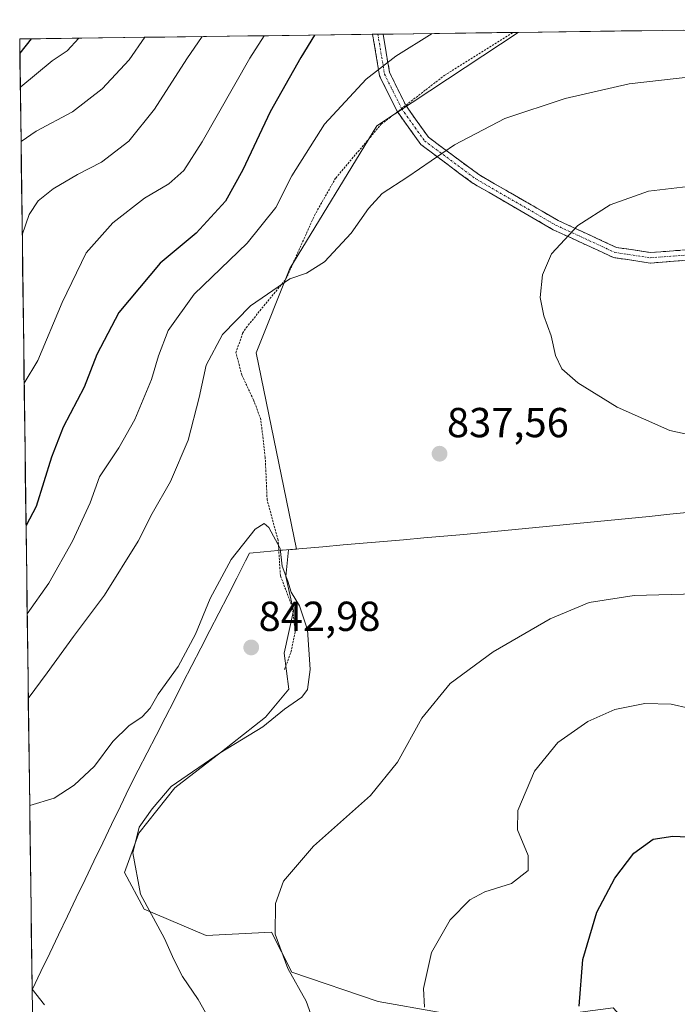
# Model space of a CAD drawing. Units: metres. Extents: x 590423 to 593867, y 4726709 to 4729068.
# Drawn here: x 590423 to 590580, y 4728792 to 4729027 of the extents above; entities that cross this region are included whole.
import ezdxf
from ezdxf.enums import TextEntityAlignment as Align

# ---------------------------------------------------------------- set-up
doc = ezdxf.new("R2010")
doc.units = ezdxf.units.M
doc.header["$MEASUREMENT"] = 0
for name, pattern in [('TRAZO_Y_PUNTO', [1, 0.5, -0.25, 0, -0.25]), ('TRAZOS', [0.75, 0.5, -0.25]), ('TRAZOSX2', [1.5, 1, -0.5])]:
    doc.linetypes.add(name, pattern=pattern)
for name, color, linetype, lineweight in [('Alambrada', 19, 'TRAZOS', 0), ('Arbolado forestal CxS', 92, 'Continuous', 0), ('Camino', 19, 'TRAZOSX2', 0), ('Camino Cxs', 19, 'Continuous', 0), ('Camino eje', 19, 'TRAZO_Y_PUNTO', 0), ('Carátula', 7, 'Continuous', 5), ('Curva de nivel maestra', 36, 'Continuous', 30), ('Curva de nivel normal', 36, 'Continuous', 0), ('Entidad de ámbito territorial', 19, 'Continuous', 0), ('Entidad de ámbito territorial CxS', 92, 'Continuous', 0), ('Municipio', 9, 'Continuous', 13), ('Municipio CxS', 142, 'Continuous', 0), ('Prado CxS', 92, 'Continuous', 0), ('Punto de cota en terreno', 7, 'Continuous', 0), ('Rótulo de punto de cota en terreno', 19, 'Continuous', 0)]:
    doc.layers.add(name, color=color, linetype=linetype, lineweight=lineweight)
doc.styles.add('Arial', font='txt', dxfattribs={"height": 0.2})

# ---------------------------------------------------------------- blocks, each defined once
blk = doc.blocks.new('*U156')
at = {"layer": 'Arbolado forestal CxS', "color": 92, "linetype": 'Continuous', "lineweight": 0}
blk.add_polyline3d([(590426.34, 4728765.53, 846.47), (590422.98, 4729022.84, 801.1), (590542.18, 4729024.43, 832.42), (590508.39, 4729002.09, 833.34), (590487.6, 4728967.98, 835.16), (590479.53, 4728947.86, 836.86), (590489.2, 4728900.95, 839.49), (590487.27, 4728900.78, 839.6), (590486.6, 4728894.41, 839.88), (590488.47, 4728886.18, 840.11), (590486.23, 4728876.08, 840.54), (590487.35, 4728867.48, 839.71), (590481.74, 4728860.74, 839.43), (590471.27, 4728852.51, 839.24), (590460.04, 4728843.91, 839.28), (590451.44, 4728833.06, 839.4), (590448.03, 4728823.63, 839.99), (590452.78, 4728814.85, 839.98), (590467.59, 4728808.6, 838.04), (590483.19, 4728809.38, 834.89), (590488.05, 4728799.84, 834.72), (590508.71, 4728792.82, 831.41), (590537.57, 4728787.75, 827.73)], dxfattribs=at)
blk = doc.blocks.new('*U180')
at = {"layer": 'Curva de nivel normal', "color": 36, "linetype": 'Continuous', "lineweight": 0}
blk.add_polyline3d([(590452.9, 4729023.24, 810), (590449.16, 4729017.88, 810), (590442.74, 4729010.91, 810), (590435.6, 4729005.41, 810), (590426.95, 4729000.84, 810), (590423.3, 4728998.38, 810)], dxfattribs=at)
blk = doc.blocks.new('*U181')
at = {"layer": 'Curva de nivel normal', "color": 36, "linetype": 'Continuous', "lineweight": 0}
blk.add_polyline3d([(590425.37, 4728839.69, 840), (590431.22, 4728841.41, 840), (590436.02, 4728844.51, 840), (590440.89, 4728849.08, 840), (590445.22, 4728854.94, 840), (590449.1, 4728858.73, 840), (590452.26, 4728860.86, 840), (590454.16, 4728862.92, 840), (590456.07, 4728866.24, 840), (590460.89, 4728872.87, 840), (590465.05, 4728880.6, 840), (590468.53, 4728889.09, 840), (590473.54, 4728898.48, 840), (590479.27, 4728905.69, 840), (590481.42, 4728907.03, 840), (590482.54, 4728906.13, 840), (590485.24, 4728901.09, 840), (590485.73, 4728896.82, 840), (590487.09, 4728893.3, 840), (590487.9, 4728890.65, 840), (590489.92, 4728887.34, 840), (590491.76, 4728881.62, 840), (590492.47, 4728872.15, 840), (590491.83, 4728867.34, 840), (590490.44, 4728865.56, 840), (590486.28, 4728862.67, 840), (590481.13, 4728858.49, 840), (590470.9, 4728852.24, 840), (590459.2, 4728844.17, 840), (590454.67, 4728838.89, 840), (590451.55, 4728834.47, 840), (590450.02, 4728828.36, 840), (590451.86, 4728818.47, 840), (590457.59, 4728807.88, 840), (590459.82, 4728802.81, 840), (590461.94, 4728798.81, 840), (590465.66, 4728793.27, 840), (590471.02, 4728783.78, 840)], dxfattribs=at)
blk = doc.blocks.new('*U199')
at = {"layer": 'Curva de nivel normal', "color": 36, "linetype": 'Continuous', "lineweight": 0}
for points in [[(590519.78, 4728791.48, 830), (590519.54, 4728795.91, 830), (590521.47, 4728804.5, 830), (590525.91, 4728812.31, 830), (590530.64, 4728817.13, 830), (590534.21, 4728819, 830), (590540.54, 4728821.02, 830), (590544.54, 4728824.14, 830), (590544.58, 4728827.74, 830), (590542.02, 4728833.82, 830), (590542.09, 4728838.49, 830), (590546.08, 4728847.82, 830), (590551.67, 4728854.7, 830), (590558.82, 4728859.69, 830), (590565.24, 4728862.62, 830), (590572.47, 4728863.99, 830), (590578.78, 4728863.85, 830), (590582.95, 4728862.91, 830)], [(590521.61, 4729024.15, 830), (590512.9, 4729018.73, 830), (590505.79, 4729013.2, 830), (590495.84, 4729002.47, 830), (590488.08, 4728990.13, 830), (590484.22, 4728982.53, 830), (590477.4, 4728974.07, 830), (590464.7, 4728961.88, 830), (590458.46, 4728953.14, 830), (590456.14, 4728947.14, 830), (590454.48, 4728941.48, 830), (590450.48, 4728931.94, 830), (590446.7, 4728925.12, 830), (590442.09, 4728918.18, 830), (590439.8, 4728911.96, 830), (590435.64, 4728902.81, 830), (590429.91, 4728892.81, 830), (590424.77, 4728885.44, 830)]]:
    blk.add_polyline3d(points, dxfattribs=at)
blk = doc.blocks.new('*U203')
at = {"layer": 'Curva de nivel normal', "color": 36, "linetype": 'Continuous', "lineweight": 0}
blk.add_polyline3d([(590466.62, 4729023.42, 815), (590462.92, 4729018.07, 815), (590455.22, 4729006.04, 815), (590449.05, 4728998.46, 815), (590442.51, 4728993.37, 815), (590436.82, 4728990.47, 815), (590430.97, 4728987.04, 815), (590427.41, 4728984.13, 815), (590425.26, 4728980.91, 815), (590423.59, 4728976.04, 815)], dxfattribs=at)
blk = doc.blocks.new('*U211')
at = {"layer": 'Curva de nivel normal', "color": 36, "linetype": 'Continuous', "lineweight": 0}
blk.add_polyline3d([(590437.12, 4729023.03, 805), (590434.32, 4729019.98, 805), (590430.77, 4729017.64, 805), (590423.22, 4729011.42, 805), (590423.13, 4729011.33, 805)], dxfattribs=at)
blk = doc.blocks.new('*U212')
at = {"layer": 'Curva de nivel normal', "color": 36, "linetype": 'Continuous', "lineweight": 0}
blk.add_polyline3d([(590425.95, 4728795.76, 845), (590428.9, 4728792.02, 845)], dxfattribs=at)
blk = doc.blocks.new('*U222')
at = {"layer": 'Curva de nivel normal', "color": 36, "linetype": 'Continuous', "lineweight": 0}
for points in [[(590584.15, 4729013.85, 835), (590568.67, 4729012.13, 835), (590553.36, 4729008.62, 835), (590539, 4729003.82, 835), (590526.96, 4728997.56, 835), (590515.77, 4728989.88, 835), (590509.65, 4728985.89, 835), (590506.36, 4728982.32, 835), (590502.24, 4728976.42, 835), (590495.83, 4728969.55, 835), (590491.54, 4728966.84, 835), (590487.54, 4728965.49, 835), (590478.18, 4728959.1, 835), (590471.51, 4728952.2, 835), (590467.6, 4728944.91, 835), (590465.92, 4728937.16, 835), (590463.24, 4728926.97, 835), (590459.06, 4728917.09, 835), (590454.63, 4728909.46, 835), (590451.27, 4728902.81, 835), (590443.26, 4728889.93, 835), (590435.84, 4728880.03, 835), (590429.55, 4728871.33, 835), (590425.04, 4728865.24, 835)], [(590492.97, 4728788.65, 835), (590491.51, 4728792.88, 835), (590487.13, 4728800.7, 835), (590484.05, 4728808.93, 835), (590484.11, 4728816.2, 835), (590486.02, 4728821.54, 835), (590493.21, 4728829.9, 835), (590506.82, 4728842.02, 835), (590513.32, 4728850.04, 835), (590519.16, 4728860.52, 835), (590525.88, 4728868.84, 835), (590536.21, 4728876.38, 835), (590549.81, 4728884.27, 835), (590559.15, 4728888.17, 835), (590569.92, 4728889.86, 835), (590584.63, 4728890.24, 835)]]:
    blk.add_polyline3d(points, dxfattribs=at)
blk = doc.blocks.new('*U223')
at = {"layer": 'Curva de nivel normal', "color": 36, "linetype": 'Continuous', "lineweight": 0}
blk.add_polyline3d([(590481.42, 4729023.62, 820), (590477.98, 4729018.27, 820), (590466.64, 4728998.3, 820), (590462.21, 4728991.39, 820), (590458.68, 4728988.26, 820), (590452.84, 4728984.76, 820), (590445.27, 4728978.89, 820), (590438.86, 4728971.73, 820), (590433.17, 4728959.84, 820), (590427.35, 4728945.99, 820), (590424.05, 4728940.61, 820)], dxfattribs=at)
blk = doc.blocks.new('*U228')
at = {"layer": 'Curva de nivel maestra', "color": 36, "linetype": 'Continuous', "lineweight": 30}
blk.add_polyline3d([(590425.76, 4729022.88, 800), (590423.02, 4729019.46, 800)], dxfattribs=at)
blk = doc.blocks.new('*U231')
at = {"layer": 'Curva de nivel maestra', "color": 36, "linetype": 'Continuous', "lineweight": 30}
for points in [[(590556.74, 4728791.73, 825), (590557.66, 4728802.83, 825), (590560.96, 4728814.14, 825), (590565.26, 4728822.25, 825), (590569.85, 4728828.28, 825), (590574.4, 4728831.59, 825), (590579.11, 4728832.35, 825), (590584.39, 4728832.12, 825)], [(590493.46, 4729023.78, 825), (590490.19, 4729018.43, 825), (590482.87, 4729005.44, 825), (590476.32, 4728991.58, 825), (590472.22, 4728984.08, 825), (590465.21, 4728976.44, 825), (590456.56, 4728969.28, 825), (590446.69, 4728957.48, 825), (590441.45, 4728947.43, 825), (590438.4, 4728939.63, 825), (590433.37, 4728930.04, 825), (590430.58, 4728922.9, 825), (590426.91, 4728911.08, 825), (590424.5, 4728906.59, 825)]]:
    blk.add_polyline3d(points, dxfattribs=at)
blk = doc.blocks.new('5PATER')
at = {"layer": 'Carátula', "linetype": 'Continuous', "lineweight": 5}
h = blk.add_hatch(color=250, dxfattribs=at)
edge = h.paths.add_edge_path()
edge.add_ellipse((0, 0.01), major_axis=(-1.33, -1.34), ratio=0.999422, start_angle=0, end_angle=360)
blk = doc.blocks.new('*U238')
at = {"layer": 'Alambrada', "color": 19, "linetype": 'TRAZOS', "lineweight": 0}
for points in [[(590769.1945, 4729027.4515, 830.6362), (590769.1901, 4729027.4401, 830.6378), (590751.2801, 4728980.8201, 836.706), (590750.9201, 4728979.9901, 836.7215), (590735.6901, 4728939.1601, 840.2263), (590726.7101, 4728922.1001, 842.0737), (590704.9201, 4728928.7501, 845.6601), (590683.1701, 4728933.3201, 845.7351), (590680.8001, 4728932.4801, 845.2914), (590670.3701, 4728905.7501, 840.4738), (590663.7301, 4728890.5701, 836.3619), (590664.6901, 4728888.4701, 835.9232), (590708.2601, 4728875.6601, 834.3749)], [(590486.3001, 4728872.1501, 840.6003), (590487.8301, 4728876.2601, 840.669), (590488.8701, 4728881.1801, 840.5255), (590488.1901, 4728887.0301, 840.2247), (590485.3001, 4728894.6001, 840.16), (590484.7601, 4728903.0601, 839.7897), (590482.1401, 4728912.6901, 839.1896), (590481.6901, 4728922.8401, 838.9986), (590480.6201, 4728931.9401, 837.891), (590478.8901, 4728936.6201, 837.5834), (590476.0801, 4728942.5901, 837.0286), (590474.6901, 4728947.8501, 836.3558), (590476.2801, 4728952.5101, 836.1971), (590477.1001, 4728953.8401, 836.059), (590486.6401, 4728965.4401, 834.8058), (590493.4601, 4728980.6801, 833.0837), (590498.5301, 4728989.6101, 832.9996), (590509.4401, 4729002.4701, 832.6996), (590524.4901, 4729014.1001, 832.6107), (590540.9396, 4729024.4098, 831.8952), (590540.942, 4729024.4112, 831.895)]]:
    blk.add_polyline3d(points, dxfattribs=at)

msp = doc.modelspace()

# ---------------------------------------------------------------- linework, layer by layer
at = {"layer": 'Arbolado forestal CxS', "color": 92, "linetype": 'Continuous', "lineweight": 0}
for points in [[(590542.18, 4729024.43, 832.42), (590422.98, 4729022.84, 801.1)], [(590542.18, 4729024.43, 832.42), (590508.39, 4729002.09, 833.34), (590487.6, 4728967.98, 835.16), (590479.53, 4728947.86, 836.86), (590489.2, 4728900.95, 839.49), (590487.27, 4728900.78, 839.6), (590486.6, 4728894.41, 839.88), (590488.47, 4728886.18, 840.11), (590486.23, 4728876.08, 840.54), (590487.35, 4728867.48, 839.71), (590481.74, 4728860.74, 839.43), (590471.27, 4728852.51, 839.24), (590460.04, 4728843.91, 839.28), (590451.44, 4728833.06, 839.4), (590448.03, 4728823.63, 839.99), (590452.78, 4728814.85, 839.98), (590467.59, 4728808.6, 838.04), (590483.19, 4728809.38, 834.89), (590488.05, 4728799.84, 834.72), (590508.71, 4728792.82, 831.41), (590537.57, 4728787.75, 827.73), (590564.86, 4728791.26, 822.8), (590577.18, 4728777.79, 820.4)], [(590422.98, 4729022.84, 801.1), (590426.34, 4728765.53, 846.47)]]:
    msp.add_polyline3d(points, dxfattribs=at)
at = {"layer": 'Camino', "color": 19, "linetype": 'TRAZOSX2', "lineweight": 0}
for points in [[(590697.33, 4729026.49), (590694.15, 4729021.24), (590690.61, 4729017.25), (590667.36, 4728999.97), (590657.32, 4728994.63), (590648.13, 4728989.72), (590632.96, 4728984.59), (590612.01, 4728979.3), (590585.23, 4728970.16), (590573.72, 4728969.29), (590564.93, 4728970.61), (590550.54, 4728977.27), (590531.38, 4728988.34), (590518.89, 4728997.6), (590513.2, 4729005.57), (590509.02, 4729014.06), (590507.41, 4729023.62), (590507.25, 4729023.96)], [(590509.88, 4729024), (590511.42, 4729014.84), (590515.35, 4729006.85), (590520.69, 4728999.37), (590532.75, 4728990.43), (590551.69, 4728979.49), (590565.66, 4728973.03), (590573.81, 4728971.8), (590584.73, 4728972.63), (590611.3, 4728981.7), (590632.25, 4728986.99), (590647.14, 4728992.02), (590656.15, 4728996.84), (590666.01, 4729002.09), (590688.91, 4729019.1), (590692.13, 4729022.73), (590694.38, 4729026.46)], [(590508.61, 4729023.98), (590507.25, 4729023.96)], [(590509.88, 4729024), (590508.61, 4729023.98)]]:
    msp.add_lwpolyline(points, dxfattribs=at)
at = {"layer": 'Camino Cxs', "color": 19, "linetype": 'Continuous', "lineweight": 0}
msp.add_polyline3d([(590581.4, 4728969.87, 842.19), (590577.56, 4728969.58, 842.1), (590573.72, 4728969.29, 841.93), (590569.33, 4728969.95, 841.63), (590564.93, 4728970.61, 841.29), (590561.34, 4728972.27, 840.88), (590557.74, 4728973.94, 840.47), (590554.14, 4728975.6, 840), (590550.54, 4728977.27, 839.52), (590546.71, 4728979.48, 839.04), (590542.87, 4728981.7, 838.45), (590539.04, 4728983.91, 837.88), (590535.21, 4728986.12, 837.29), (590531.38, 4728988.34, 836.71), (590528.25, 4728990.65, 836.12), (590525.13, 4728992.97, 835.46), (590522.01, 4728995.29, 834.78), (590518.89, 4728997.6, 834.04), (590516.04, 4729001.58, 833.34), (590513.2, 4729005.57, 833), (590511.11, 4729009.81, 832.26), (590509.02, 4729014.06, 830.18), (590508.21, 4729018.84, 829.19), (590507.41, 4729023.62, 828.17), (590507.25, 4729023.96, 828.09), (590507.25, 4729023.96, 828.09), (590509.88, 4729024, 828.57), (590510.62, 4729019.59, 829.28), (590511.42, 4729014.84, 830.25), (590513.39, 4729010.84, 831.93), (590515.35, 4729006.85, 832.83), (590518.02, 4729003.11, 833.32), (590520.69, 4728999.37, 833.99), (590523.71, 4728997.14, 834.66), (590526.72, 4728994.9, 835.32), (590529.74, 4728992.67, 835.98), (590532.75, 4728990.43, 836.56), (590536.54, 4728988.24, 837.18), (590540.33, 4728986.06, 837.75), (590544.12, 4728983.87, 838.37), (590547.9, 4728981.68, 838.9), (590551.69, 4728979.49, 839.39), (590555.18, 4728977.87, 839.89), (590558.68, 4728976.26, 840.35), (590562.17, 4728974.64, 840.78), (590565.66, 4728973.03, 841.21), (590569.73, 4728972.42, 841.47), (590573.81, 4728971.8, 841.73), (590577.45, 4728972.08, 841.89), (590581.09, 4728972.35, 841.99)], dxfattribs=at)
at = {"layer": 'Camino eje', "color": 19, "linetype": 'TRAZO_Y_PUNTO', "lineweight": 0}
msp.add_lwpolyline([(590508.61, 4729023.98), (590510.22, 4729014.45), (590514.28, 4729006.21), (590519.79, 4728998.49), (590532.06, 4728989.39), (590551.11, 4728978.38), (590565.3, 4728971.82), (590573.76, 4728970.55), (590584.98, 4728971.39), (590611.65, 4728980.5), (590632.61, 4728985.79), (590647.63, 4728990.87), (590656.74, 4728995.74), (590666.69, 4729001.03), (590689.76, 4729018.17), (590693.14, 4729021.98), (590695.86, 4729026.47)], dxfattribs=at)
at = {"layer": 'Curva de nivel normal', "color": 36, "linetype": 'Continuous', "lineweight": 0}
msp.add_polyline3d([(590588.2, 4728988.2, 840), (590573.3, 4728986.46, 840), (590564.14, 4728983.21, 840), (590556.4, 4728978.24, 840), (590550.12, 4728971.47, 840), (590547.95, 4728966.46, 840), (590547.41, 4728961.09, 840), (590548.29, 4728956.65, 840), (590550.05, 4728951.89, 840), (590551.07, 4728947.19, 840), (590552.6, 4728944, 840), (590556.4, 4728940.7, 840), (590565.84, 4728934.87, 840), (590578.4, 4728929.27, 840), (590590.5, 4728926.62, 840)], dxfattribs=at)
at = {"layer": 'Entidad de ámbito territorial', "color": 19, "linetype": 'Continuous', "lineweight": 0}
msp.add_polyline3d([(590583.35, 4728909.72, 837.26), (590578.42, 4728909.24, 837.25), (590573.48, 4728908.75, 837.21), (590568.55, 4728908.26, 837.19), (590563.62, 4728907.78, 837.21), (590558.68, 4728907.29, 837.15), (590553.75, 4728906.8, 837.07), (590548.82, 4728906.32, 837.06), (590543.89, 4728905.83, 837.13), (590538.95, 4728905.35, 837.25), (590534.02, 4728904.86, 837.35), (590529.2, 4728904.44, 837.4), (590524.38, 4728904.02, 837.5), (590519.57, 4728903.6, 837.65), (590514.75, 4728903.18, 837.84), (590509.93, 4728902.77, 838.09), (590505.11, 4728902.35, 838.38), (590500.29, 4728901.93, 838.7), (590495.48, 4728901.51, 839.09), (590490.66, 4728901.09, 839.37), (590485.84, 4728900.67, 839.71), (590485.58, 4728900.65, 839.75), (590484.69, 4728900.57, 839.9), (590481.33, 4728900.28, 840.43), (590477.96, 4728899.99, 840.34), (590477.01, 4728898.14, 840.53), (590474.87, 4728893.97, 840.73), (590472.73, 4728889.8, 840.78), (590470.59, 4728885.63, 840.8), (590468.44, 4728881.45, 840.67), (590466.3, 4728877.28, 840.44), (590464.16, 4728873.11, 840.27), (590462.02, 4728868.94, 840.27), (590459.88, 4728864.77, 840.28), (590457.74, 4728860.6, 840.19), (590455.59, 4728856.42, 840.19), (590453.45, 4728852.25, 840.25), (590451.31, 4728848.08, 840.31), (590449.17, 4728843.91, 840.3), (590447.06, 4728839.52, 840.58), (590444.95, 4728835.13, 840.63), (590442.84, 4728830.74, 840.93), (590440.73, 4728826.35, 841.43), (590438.61, 4728821.96, 841.68), (590436.5, 4728817.56, 842.16), (590434.39, 4728813.17, 842.55), (590432.28, 4728808.78, 843.29), (590430.17, 4728804.39, 843.79), (590428.06, 4728800, 844.45), (590425.95, 4728795.61, 844.99)], dxfattribs=at)
at = {"layer": 'Entidad de ámbito territorial CxS', "color": 92, "linetype": 'Continuous', "lineweight": 0}
msp.add_polyline3d([(590583.35, 4728909.72, 837.26), (590578.42, 4728909.24, 837.25), (590573.48, 4728908.75, 837.21), (590568.55, 4728908.26, 837.19), (590563.62, 4728907.78, 837.21), (590558.68, 4728907.29, 837.15), (590553.75, 4728906.8, 837.07), (590548.82, 4728906.32, 837.06), (590543.89, 4728905.83, 837.13), (590538.95, 4728905.35, 837.25), (590534.02, 4728904.86, 837.35), (590529.2, 4728904.44, 837.4), (590524.38, 4728904.02, 837.5), (590519.57, 4728903.6, 837.65), (590514.75, 4728903.18, 837.84), (590509.93, 4728902.77, 838.09), (590505.11, 4728902.35, 838.38), (590500.29, 4728901.93, 838.7), (590495.48, 4728901.51, 839.09), (590490.66, 4728901.09, 839.37), (590485.84, 4728900.67, 839.71), (590485.58, 4728900.65, 839.75), (590484.69, 4728900.57, 839.9), (590481.33, 4728900.28, 840.43), (590477.96, 4728899.99, 840.34), (590477.01, 4728898.14, 840.53), (590474.87, 4728893.97, 840.73), (590472.73, 4728889.8, 840.78), (590470.59, 4728885.63, 840.8), (590468.44, 4728881.45, 840.67), (590466.3, 4728877.28, 840.44), (590464.16, 4728873.11, 840.27), (590462.02, 4728868.94, 840.27), (590459.88, 4728864.77, 840.28), (590457.74, 4728860.6, 840.19), (590455.59, 4728856.42, 840.19), (590453.45, 4728852.25, 840.25), (590451.31, 4728848.08, 840.31), (590449.17, 4728843.91, 840.3), (590447.06, 4728839.52, 840.58), (590444.95, 4728835.13, 840.63), (590442.84, 4728830.74, 840.93), (590440.73, 4728826.35, 841.43), (590438.61, 4728821.96, 841.68), (590436.5, 4728817.56, 842.16), (590434.39, 4728813.17, 842.55), (590432.28, 4728808.78, 843.29), (590430.17, 4728804.39, 843.79), (590428.06, 4728800, 844.45), (590425.95, 4728795.61, 844.99), (590425.95, 4728795.61, 844.99), (590425.88, 4728800.55, 844.61), (590425.82, 4728805.49, 844.12), (590425.75, 4728810.43, 843.57), (590425.69, 4728815.37, 843.29), (590425.62, 4728820.31, 842.92), (590425.56, 4728825.25, 842.28), (590425.5, 4728830.19, 841.54), (590425.43, 4728835.13, 840.92), (590425.37, 4728840.07, 840.08), (590425.3, 4728845.01, 838.96), (590425.24, 4728849.95, 837.99), (590425.17, 4728854.89, 837.01), (590425.11, 4728859.83, 835.97), (590425.04, 4728864.77, 834.89), (590424.98, 4728869.71, 833.78), (590424.92, 4728874.65, 832.45), (590424.85, 4728879.59, 831.37), (590424.79, 4728884.53, 830.07), (590424.72, 4728889.47, 828.84), (590424.66, 4728894.41, 827.53), (590424.59, 4728899.35, 826.41), (590424.53, 4728904.28, 825.31), (590424.46, 4728909.22, 824.05), (590424.4, 4728914.16, 823.37), (590424.33, 4728919.1, 822.69), (590424.27, 4728924.04, 822.2), (590424.21, 4728928.98, 821.93), (590424.14, 4728933.92, 821.08), (590424.08, 4728938.86, 820.1), (590424.01, 4728943.8, 818.8), (590423.95, 4728948.74, 817.68), (590423.88, 4728953.68, 817.1), (590423.82, 4728958.62, 816.52), (590423.75, 4728963.56, 815.84), (590423.69, 4728968.5, 815.34), (590423.63, 4728973.44, 815.07), (590423.56, 4728978.38, 814.63), (590423.5, 4728983.32, 814.25), (590423.43, 4728988.26, 813.21), (590423.37, 4728993.2, 811.85), (590423.3, 4728998.14, 810.03), (590423.24, 4729003.08, 808.3), (590423.17, 4729008.02, 806.32), (590423.11, 4729012.96, 803.17), (590423.04, 4729017.9, 800.38), (590422.98, 4729022.84, 797.53), (590427.94, 4729022.91, 799.82), (590432.9, 4729022.97, 802.51), (590437.86, 4729023.04, 804.82), (590442.82, 4729023.1, 806.66), (590447.78, 4729023.17, 808.25), (590452.73, 4729023.24, 809.95), (590457.69, 4729023.3, 811.52), (590462.65, 4729023.37, 813.54), (590467.61, 4729023.43, 815.1), (590472.57, 4729023.5, 816.76), (590477.53, 4729023.57, 818.54), (590482.49, 4729023.63, 820.22), (590487.45, 4729023.7, 822.22), (590492.41, 4729023.76, 824.3), (590497.37, 4729023.83, 825.93), (590502.33, 4729023.9, 827.26), (590507.29, 4729023.96, 828.09), (590512.24, 4729024.03, 828.98), (590517.2, 4729024.1, 829.65), (590522.16, 4729024.16, 830.11), (590527.12, 4729024.23, 830.67), (590532.08, 4729024.29, 831.23), (590537.04, 4729024.36, 831.71), (590542, 4729024.43, 831.93), (590546.96, 4729024.49, 831.97), (590551.92, 4729024.56, 831.97), (590556.88, 4729024.62, 832.09), (590561.84, 4729024.69, 832.32), (590566.79, 4729024.76, 832.49), (590571.75, 4729024.82, 832.63), (590576.71, 4729024.89, 832.76), (590581.67, 4729024.95, 832.76)], dxfattribs=at)
at = {"layer": 'Municipio', "color": 9, "linetype": 'Continuous', "lineweight": 13}
msp.add_polyline3d([(590583.35, 4728909.72, 837.26), (590578.42, 4728909.24, 837.25), (590573.48, 4728908.75, 837.21), (590568.55, 4728908.26, 837.19), (590563.62, 4728907.78, 837.21), (590558.68, 4728907.29, 837.15), (590553.75, 4728906.8, 837.07), (590548.82, 4728906.32, 837.06), (590543.89, 4728905.83, 837.13), (590538.95, 4728905.35, 837.25), (590534.02, 4728904.86, 837.35), (590529.2, 4728904.44, 837.4), (590524.38, 4728904.02, 837.5), (590519.57, 4728903.6, 837.65), (590514.75, 4728903.18, 837.84), (590509.93, 4728902.77, 838.09), (590505.11, 4728902.35, 838.38), (590500.29, 4728901.93, 838.7), (590495.48, 4728901.51, 839.09), (590490.66, 4728901.09, 839.37), (590485.84, 4728900.67, 839.71), (590485.58, 4728900.65, 839.75), (590484.69, 4728900.57, 839.9), (590481.33, 4728900.28, 840.43), (590477.96, 4728899.99, 840.34), (590477.01, 4728898.14, 840.53), (590474.87, 4728893.97, 840.73), (590472.73, 4728889.8, 840.78), (590470.59, 4728885.63, 840.8), (590468.44, 4728881.45, 840.67), (590466.3, 4728877.28, 840.44), (590464.16, 4728873.11, 840.27), (590462.02, 4728868.94, 840.27), (590459.88, 4728864.77, 840.28), (590457.74, 4728860.6, 840.19), (590455.59, 4728856.42, 840.19), (590453.45, 4728852.25, 840.25), (590451.31, 4728848.08, 840.31), (590449.17, 4728843.91, 840.3), (590447.06, 4728839.52, 840.58), (590444.95, 4728835.13, 840.63), (590442.84, 4728830.74, 840.93), (590440.73, 4728826.35, 841.43), (590438.61, 4728821.96, 841.68), (590436.5, 4728817.56, 842.16), (590434.39, 4728813.17, 842.55), (590432.28, 4728808.78, 843.29), (590430.17, 4728804.39, 843.79), (590428.06, 4728800, 844.45), (590425.95, 4728795.61, 844.99)], dxfattribs=at)
msp.add_polyline3d([(590583.35, 4728909.72, 837.26), (590578.42, 4728909.24, 837.25), (590573.48, 4728908.75, 837.21), (590568.55, 4728908.26, 837.19), (590563.62, 4728907.78, 837.21), (590558.68, 4728907.29, 837.15), (590553.75, 4728906.8, 837.07), (590548.82, 4728906.32, 837.06), (590543.89, 4728905.83, 837.13), (590538.95, 4728905.35, 837.25), (590534.02, 4728904.86, 837.35), (590529.2, 4728904.44, 837.4), (590524.38, 4728904.02, 837.5), (590519.57, 4728903.6, 837.65), (590514.75, 4728903.18, 837.84), (590509.93, 4728902.77, 838.09), (590505.11, 4728902.35, 838.38), (590500.29, 4728901.93, 838.7), (590495.48, 4728901.51, 839.09), (590490.66, 4728901.09, 839.37), (590485.84, 4728900.67, 839.71), (590485.58, 4728900.65, 839.75), (590484.69, 4728900.57, 839.9), (590481.33, 4728900.28, 840.43), (590477.96, 4728899.99, 840.34), (590477.01, 4728898.14, 840.53), (590474.87, 4728893.97, 840.73), (590472.73, 4728889.8, 840.78), (590470.59, 4728885.63, 840.8), (590468.44, 4728881.45, 840.67), (590466.3, 4728877.28, 840.44), (590464.16, 4728873.11, 840.27), (590462.02, 4728868.94, 840.27), (590459.88, 4728864.77, 840.28), (590457.74, 4728860.6, 840.19), (590455.59, 4728856.42, 840.19), (590453.45, 4728852.25, 840.25), (590451.31, 4728848.08, 840.31), (590449.17, 4728843.91, 840.3), (590447.06, 4728839.52, 840.58), (590444.95, 4728835.13, 840.63), (590442.84, 4728830.74, 840.93), (590440.73, 4728826.35, 841.43), (590438.61, 4728821.96, 841.68), (590436.5, 4728817.56, 842.16), (590434.39, 4728813.17, 842.55), (590432.28, 4728808.78, 843.29), (590430.17, 4728804.39, 843.79), (590428.06, 4728800, 844.45), (590425.95, 4728795.61, 844.99)], dxfattribs=at)
at = {"layer": 'Municipio CxS', "color": 142, "linetype": 'Continuous', "lineweight": 0}
for points in [[(590583.35, 4728909.72, 837.26), (590578.42, 4728909.24, 837.25), (590573.48, 4728908.75, 837.21), (590568.55, 4728908.26, 837.19), (590563.62, 4728907.78, 837.21), (590558.68, 4728907.29, 837.15), (590553.75, 4728906.8, 837.07), (590548.82, 4728906.32, 837.06), (590543.89, 4728905.83, 837.13), (590538.95, 4728905.35, 837.25), (590534.02, 4728904.86, 837.35), (590529.2, 4728904.44, 837.4), (590524.38, 4728904.02, 837.5), (590519.57, 4728903.6, 837.65), (590514.75, 4728903.18, 837.84), (590509.93, 4728902.77, 838.09), (590505.11, 4728902.35, 838.38), (590500.29, 4728901.93, 838.7), (590495.48, 4728901.51, 839.09), (590490.66, 4728901.09, 839.37), (590485.84, 4728900.67, 839.71), (590485.58, 4728900.65, 839.75), (590484.69, 4728900.57, 839.9), (590481.33, 4728900.28, 840.43), (590477.96, 4728899.99, 840.34), (590477.01, 4728898.14, 840.53), (590474.87, 4728893.97, 840.73), (590472.73, 4728889.8, 840.78), (590470.59, 4728885.63, 840.8), (590468.44, 4728881.45, 840.67), (590466.3, 4728877.28, 840.44), (590464.16, 4728873.11, 840.27), (590462.02, 4728868.94, 840.27), (590459.88, 4728864.77, 840.28), (590457.74, 4728860.6, 840.19), (590455.59, 4728856.42, 840.19), (590453.45, 4728852.25, 840.25), (590451.31, 4728848.08, 840.31), (590449.17, 4728843.91, 840.3), (590447.06, 4728839.52, 840.58), (590444.95, 4728835.13, 840.63), (590442.84, 4728830.74, 840.93), (590440.73, 4728826.35, 841.43), (590438.61, 4728821.96, 841.68), (590436.5, 4728817.56, 842.16), (590434.39, 4728813.17, 842.55), (590432.28, 4728808.78, 843.29), (590430.17, 4728804.39, 843.79), (590428.06, 4728800, 844.45), (590425.95, 4728795.61, 844.99), (590425.95, 4728795.61, 844.99), (590425.88, 4728800.55, 844.61), (590425.82, 4728805.49, 844.12), (590425.75, 4728810.43, 843.57), (590425.69, 4728815.37, 843.29), (590425.62, 4728820.31, 842.92), (590425.56, 4728825.25, 842.28), (590425.5, 4728830.19, 841.54), (590425.43, 4728835.13, 840.92), (590425.37, 4728840.07, 840.08), (590425.3, 4728845.01, 838.96), (590425.24, 4728849.95, 837.99), (590425.17, 4728854.89, 837.01), (590425.11, 4728859.83, 835.97), (590425.04, 4728864.77, 834.89), (590424.98, 4728869.71, 833.78), (590424.92, 4728874.65, 832.45), (590424.85, 4728879.59, 831.37), (590424.79, 4728884.53, 830.07), (590424.72, 4728889.47, 828.84), (590424.66, 4728894.41, 827.53), (590424.59, 4728899.35, 826.41), (590424.53, 4728904.28, 825.31), (590424.46, 4728909.22, 824.05), (590424.4, 4728914.16, 823.37), (590424.33, 4728919.1, 822.69), (590424.27, 4728924.04, 822.2), (590424.21, 4728928.98, 821.93), (590424.14, 4728933.92, 821.08), (590424.08, 4728938.86, 820.1), (590424.01, 4728943.8, 818.8), (590423.95, 4728948.74, 817.68), (590423.88, 4728953.68, 817.1), (590423.82, 4728958.62, 816.52), (590423.75, 4728963.56, 815.84), (590423.69, 4728968.5, 815.34), (590423.63, 4728973.44, 815.07), (590423.56, 4728978.38, 814.63), (590423.5, 4728983.32, 814.25), (590423.43, 4728988.26, 813.21), (590423.37, 4728993.2, 811.85), (590423.3, 4728998.14, 810.03), (590423.24, 4729003.08, 808.3), (590423.17, 4729008.02, 806.32), (590423.11, 4729012.96, 803.17), (590423.04, 4729017.9, 800.38), (590422.98, 4729022.84, 797.53), (590427.94, 4729022.91, 799.82), (590432.9, 4729022.97, 802.51), (590437.86, 4729023.04, 804.82), (590442.82, 4729023.1, 806.66), (590447.78, 4729023.17, 808.25), (590452.73, 4729023.24, 809.95), (590457.69, 4729023.3, 811.52), (590462.65, 4729023.37, 813.54), (590467.61, 4729023.43, 815.1), (590472.57, 4729023.5, 816.76), (590477.53, 4729023.57, 818.54), (590482.49, 4729023.63, 820.22), (590487.45, 4729023.7, 822.22), (590492.41, 4729023.76, 824.3), (590497.37, 4729023.83, 825.93), (590502.33, 4729023.9, 827.26), (590507.29, 4729023.96, 828.09), (590512.24, 4729024.03, 828.98), (590517.2, 4729024.1, 829.65), (590522.16, 4729024.16, 830.11), (590527.12, 4729024.23, 830.67), (590532.08, 4729024.29, 831.23), (590537.04, 4729024.36, 831.71), (590542, 4729024.43, 831.93), (590546.96, 4729024.49, 831.97), (590551.92, 4729024.56, 831.97), (590556.88, 4729024.62, 832.09), (590561.84, 4729024.69, 832.32), (590566.79, 4729024.76, 832.49), (590571.75, 4729024.82, 832.63), (590576.71, 4729024.89, 832.76), (590581.67, 4729024.95, 832.76)], [(590426.01, 4728790.62, 845.33), (590425.95, 4728795.61, 844.99), (590428.06, 4728800, 844.45), (590430.17, 4728804.39, 843.79), (590432.28, 4728808.78, 843.29), (590434.39, 4728813.17, 842.55), (590436.5, 4728817.56, 842.16), (590438.61, 4728821.96, 841.68), (590440.73, 4728826.35, 841.43), (590442.84, 4728830.74, 840.93), (590444.95, 4728835.13, 840.63), (590447.06, 4728839.52, 840.58), (590449.17, 4728843.91, 840.3), (590451.31, 4728848.08, 840.31), (590453.45, 4728852.25, 840.25), (590455.59, 4728856.42, 840.19), (590457.74, 4728860.6, 840.19), (590459.88, 4728864.77, 840.28), (590462.02, 4728868.94, 840.27), (590464.16, 4728873.11, 840.27), (590466.3, 4728877.28, 840.44), (590468.44, 4728881.45, 840.67), (590470.59, 4728885.63, 840.8), (590472.73, 4728889.8, 840.78), (590474.87, 4728893.97, 840.73), (590477.01, 4728898.14, 840.53), (590477.96, 4728899.99, 840.34), (590481.33, 4728900.28, 840.43), (590484.69, 4728900.57, 839.9), (590485.58, 4728900.65, 839.75), (590485.84, 4728900.67, 839.71), (590490.66, 4728901.09, 839.37), (590495.48, 4728901.51, 839.09), (590500.29, 4728901.93, 838.7), (590505.11, 4728902.35, 838.38), (590509.93, 4728902.77, 838.09), (590514.75, 4728903.18, 837.84), (590519.57, 4728903.6, 837.65), (590524.38, 4728904.02, 837.5), (590529.2, 4728904.44, 837.4), (590534.02, 4728904.86, 837.35), (590538.95, 4728905.35, 837.25), (590543.89, 4728905.83, 837.13), (590548.82, 4728906.32, 837.06), (590553.75, 4728906.8, 837.07), (590558.68, 4728907.29, 837.15), (590563.62, 4728907.78, 837.21), (590568.55, 4728908.26, 837.19), (590573.48, 4728908.75, 837.21), (590578.42, 4728909.24, 837.25), (590583.35, 4728909.72, 837.26)]]:
    msp.add_polyline3d(points, dxfattribs=at)
at = {"layer": 'Prado CxS', "color": 92, "linetype": 'Continuous', "lineweight": 0}
for points in [[(590537.57, 4728787.75, 827.73), (590508.71, 4728792.82, 831.41), (590488.05, 4728799.84, 834.72), (590483.19, 4728809.38, 834.89), (590467.59, 4728808.6, 838.04), (590452.78, 4728814.85, 839.98), (590448.03, 4728823.63, 839.99), (590451.44, 4728833.06, 839.4), (590460.04, 4728843.91, 839.28), (590471.27, 4728852.51, 839.24), (590481.74, 4728860.74, 839.43), (590487.35, 4728867.48, 839.71), (590486.23, 4728876.08, 840.54), (590488.47, 4728886.18, 840.11), (590486.6, 4728894.41, 839.88), (590487.27, 4728900.78, 839.6), (590489.2, 4728900.95, 839.49), (590479.53, 4728947.86, 836.86), (590487.6, 4728967.98, 835.16), (590508.39, 4729002.09, 833.34), (590542.18, 4729024.43, 832.42), (590674.42, 4729026.19, 839.88)], [(590674.42, 4729026.19, 839.88), (590542.18, 4729024.43, 832.42)], [(590542.18, 4729024.43, 832.42), (590508.39, 4729002.09, 833.34), (590487.6, 4728967.98, 835.16), (590479.53, 4728947.86, 836.86), (590489.2, 4728900.95, 839.49), (590487.27, 4728900.78, 839.6), (590486.6, 4728894.41, 839.88), (590488.47, 4728886.18, 840.11), (590486.23, 4728876.08, 840.54), (590487.35, 4728867.48, 839.71), (590481.74, 4728860.74, 839.43), (590471.27, 4728852.51, 839.24), (590460.04, 4728843.91, 839.28), (590451.44, 4728833.06, 839.4), (590448.03, 4728823.63, 839.99), (590452.78, 4728814.85, 839.98), (590467.59, 4728808.6, 838.04), (590483.19, 4728809.38, 834.89), (590488.05, 4728799.84, 834.72), (590508.71, 4728792.82, 831.41), (590537.57, 4728787.75, 827.73), (590564.86, 4728791.26, 822.8), (590577.18, 4728777.79, 820.4)]]:
    msp.add_polyline3d(points, dxfattribs=at)

# ---------------------------------------------------------------- block references
at = {"layer": 'Alambrada', "color": 19, "linetype": 'TRAZOS', "lineweight": 0}
msp.add_blockref('*U238', (0, 0), dxfattribs=at)
at = {"layer": 'Arbolado forestal CxS', "color": 92, "linetype": 'Continuous', "lineweight": 0}
msp.add_blockref('*U156', (0, 0), dxfattribs=at)
at = {"layer": 'Curva de nivel maestra', "color": 36, "linetype": 'Continuous', "lineweight": 30}
for name in ['*U228', '*U231']:
    msp.add_blockref(name, (0, 0), dxfattribs=at)
at = {"layer": 'Curva de nivel normal', "color": 36, "linetype": 'Continuous', "lineweight": 0}
for name in ['*U211', '*U180', '*U203', '*U223', '*U199', '*U222', '*U181', '*U212']:
    msp.add_blockref(name, (0, 0), dxfattribs=at)
at = {"layer": 'Punto de cota en terreno', "linetype": 'Continuous', "lineweight": 0}
for p in [(590523.37, 4728923.72, 837.56), (590478.34, 4728877.42, 842.98)]:
    msp.add_blockref('5PATER', p, dxfattribs=at)

# ---------------------------------------------------------------- texts
at = {"layer": 'Rótulo de punto de cota en terreno', "color": 19, "linetype": 'Continuous', "lineweight": 0, "style": 'Arial'}
for s, p in [('837,56', (590525.13, 4728925.48)), ('842,98', (590480.1, 4728879.18))]:
    msp.add_text(s, height=7, dxfattribs=at).set_placement(p, align=Align.BOTTOM_LEFT)

doc.saveas('drawing.dxf')
